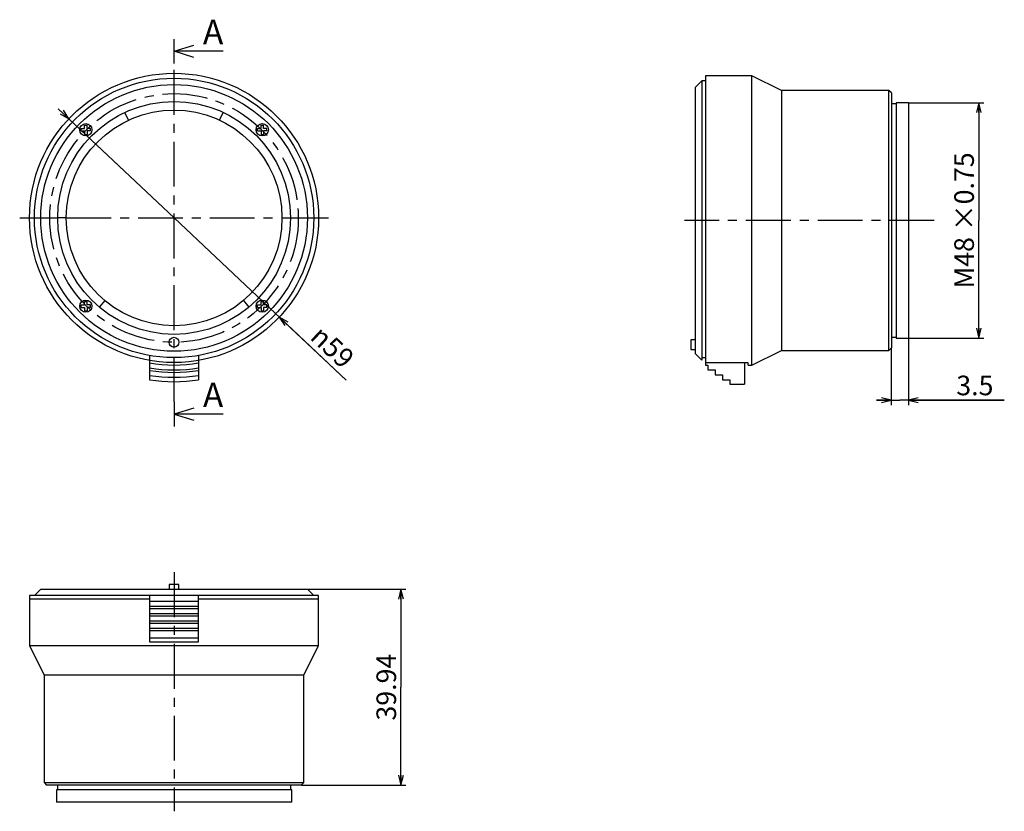
# Model space of a CAD drawing. Units: millimetres. Extents: x 76 to 277, y 86 to 248.
import ezdxf

# ---------------------------------------------------------------- set-up
doc = ezdxf.new("R2010")
doc.units = ezdxf.units.MM
doc.header["$LTSCALE"] = 24.401714
doc.linetypes.add('CENTER', pattern=[0.6, 0.375, -0.075, 0.075, -0.075])
doc.layers.get('0').update_dxf_attribs({"linetype": 'CONTINUOUS'})
for name, color, linetype in [('418-2011-30_M48-F__DXF_TEXT', 7, 'CONTINUOUS'), ('418-2011-30_M48-F_DXF_DIMENSION', 7, 'CONTINUOUS'), ('DEFAULT_1', 7, 'CENTER')]:
    doc.layers.add(name, color=color, linetype=linetype)
doc.styles.add('TEXTSTYLE_2', font='txt')
doc.styles.add('TEXTSTYLE_3', font='gdt')
doc.dimstyles.new('DIMSTYLE_1', dxfattribs={"dimtxt": 4, "dimasz": 2, "dimexe": 1, "dimexo": 0, "dimtad": 1, "dimdec": 4, "dimdsep": 46, "dimtxsty": 'TEXTSTYLE_2', "dimblk": 'OPEN', "dimblk1": 'OPEN', "dimblk2": 'OPEN', "dimcen": 0.09, "dimadec": 0, "dimazin": 0, "dimtp": 0.1, "dimtm": 0.1, "dimtfac": 1, "dimtdec": 4, "dimtmove": 0, "dimatfit": 2, "dimldrblk": 'OPEN', "dimfxl": 1, "dimtolj": 1, "dimarcsym": 0})
doc.dimstyles.new('DIMSTYLE_2', dxfattribs={"dimtxt": 4, "dimasz": 2, "dimexe": 1, "dimexo": 0, "dimgap": 1, "dimtad": 1, "dimdec": 4, "dimdsep": 46, "dimtxsty": 'TEXTSTYLE_2', "dimblk": 'OPEN', "dimblk1": 'OPEN', "dimblk2": 'OPEN', "dimcen": 0.09, "dimadec": 0, "dimazin": 0, "dimtp": 0.1, "dimtm": 0.1, "dimtfac": 1, "dimtdec": 4, "dimtofl": 0, "dimtmove": 0, "dimatfit": 3, "dimldrblk": 'OPEN', "dimfxl": 1, "dimtolj": 1, "dimarcsym": 0})

# ---------------------------------------------------------------- blocks, each defined once
blk = doc.blocks.new('_OPEN')
at = {"color": 0, "linetype": 'BYBLOCK'}
for p, q in [((0, 0), (-1, 0.25)), ((-1, -0.25), (0, 0)), ((-1, 0), (0, 0))]:
    blk.add_line(p, q, dxfattribs=at)
blk = doc.blocks.new('*D0')
at = {"layer": '418-2011-30_M48-F_DXF_DIMENSION', "color": 2, "linetype": 'CONTINUOUS'}
for p, q in [((107.76, 207.21), (84.11, 229.5)), ((86.29, 227.44), (107.76, 207.21)), ((142.88, 174.13), (107.76, 207.21)), ((129.23, 186.98), (142.88, 174.13))]:
    blk.add_line(p, q, dxfattribs=at)
at = {"layer": '418-2011-30_M48-F_DXF_DIMENSION', "color": 2, "linetype": 'CONTINUOUS', "xscale": 2, "yscale": 2, "zscale": 2}
for p, rotation in [((86.29, 227.44), 316.7047321794), ((129.23, 186.98), 136.706697135)]:
    blk.add_blockref('_OPEN', p, dxfattribs=dict(at, rotation=rotation))
at = {"layer": '418-2011-30_M48-F_DXF_DIMENSION', "color": 2, "linetype": 'CONTINUOUS', "insert": (141.46, 182.34), "char_height": 4, "width": 13.3333, "attachment_point": 2, "rotation": 316.7069, "line_spacing_factor": 0.9, "style": 'TEXTSTYLE_3'}
blk.add_mtext('{\\Fgdt;n}\\Ftxt;59', dxfattribs=at)
blk = doc.blocks.new('*D1')
at = {"layer": '418-2011-30_M48-F_DXF_DIMENSION', "color": 2, "linetype": 'CONTINUOUS'}
for p, q in [((257.61, 182.7), (257.61, 171.04)), ((254.11, 180.7), (254.11, 171.04)), ((254.11, 171.04), (254.11, 169.04)), ((257.61, 171.04), (257.61, 169.04)), ((254.11, 170.04), (251.11, 170.04)), ((251.11, 170.04), (255.86, 170.04)), ((277.16, 170.04), (255.86, 170.04)), ((257.61, 170.04), (277.16, 170.04))]:
    blk.add_line(p, q, dxfattribs=at)
at = {"layer": '418-2011-30_M48-F_DXF_DIMENSION', "color": 2, "linetype": 'CONTINUOUS', "xscale": 2, "yscale": 2, "zscale": 2}
blk.add_blockref('_OPEN', (254.11, 170.04), dxfattribs=at)
at = {"layer": '418-2011-30_M48-F_DXF_DIMENSION', "color": 2, "linetype": 'CONTINUOUS', "xscale": 2, "yscale": 2, "zscale": 2, "rotation": 180}
blk.add_blockref('_OPEN', (257.61, 170.04), dxfattribs=at)
at = {"layer": '418-2011-30_M48-F_DXF_DIMENSION', "color": 2, "linetype": 'CONTINUOUS', "insert": (271.16, 175.04), "char_height": 4, "width": 12, "attachment_point": 2, "line_spacing_factor": 0.9, "style": 'TEXTSTYLE_2'}
blk.add_mtext('3.5', dxfattribs=at)
blk = doc.blocks.new('*D2')
at = {"layer": '418-2011-30_M48-F_DXF_DIMENSION', "color": 2, "linetype": 'CONTINUOUS'}
for p, q in [((134.96, 131.47), (153.06, 131.47)), ((153.06, 131.47), (155.06, 131.47)), ((154.06, 131.47), (154.06, 111.5)), ((154.06, 91.53), (154.06, 111.5)), ((133.76, 91.53), (153.06, 91.53)), ((153.06, 91.53), (155.06, 91.53))]:
    blk.add_line(p, q, dxfattribs=at)
at = {"layer": '418-2011-30_M48-F_DXF_DIMENSION', "color": 2, "linetype": 'CONTINUOUS', "xscale": 2, "yscale": 2, "zscale": 2}
for p, rotation in [((154.06, 131.47), 90), ((154.06, 91.53), 270)]:
    blk.add_blockref('_OPEN', p, dxfattribs=dict(at, rotation=rotation))
at = {"layer": '418-2011-30_M48-F_DXF_DIMENSION', "color": 2, "linetype": 'CONTINUOUS', "insert": (149.06, 111.5), "char_height": 4, "width": 20, "attachment_point": 2, "rotation": 90, "line_spacing_factor": 0.9, "style": 'TEXTSTYLE_2'}
blk.add_mtext('39.94', dxfattribs=at)
blk = doc.blocks.new('*D3')
at = {"layer": '418-2011-30_M48-F_DXF_DIMENSION', "color": 2, "linetype": 'CONTINUOUS'}
for p, q in [((257.61, 230.7), (270.96, 230.7)), ((270.96, 230.7), (272.96, 230.7)), ((271.96, 230.7), (271.96, 206.7)), ((271.96, 182.7), (271.96, 206.7)), ((257.61, 182.7), (270.96, 182.7)), ((270.96, 182.7), (272.96, 182.7))]:
    blk.add_line(p, q, dxfattribs=at)
at = {"layer": '418-2011-30_M48-F_DXF_DIMENSION', "color": 2, "linetype": 'CONTINUOUS', "xscale": 2, "yscale": 2, "zscale": 2}
for p, rotation in [((271.96, 230.7), 90), ((271.96, 182.7), 270)]:
    blk.add_blockref('_OPEN', p, dxfattribs=dict(at, rotation=rotation))
at = {"layer": '418-2011-30_M48-F_DXF_DIMENSION', "color": 2, "linetype": 'CONTINUOUS', "insert": (266.96, 206.7), "char_height": 4, "width": 36, "attachment_point": 2, "rotation": 90, "line_spacing_factor": 0.9, "style": 'TEXTSTYLE_2'}
blk.add_mtext('M48 ×0.75', dxfattribs=at)

msp = doc.modelspace()

# ---------------------------------------------------------------- linework, layer by layer
at = {"color": 7, "linetype": 'CONTINUOUS'}
for p, q in [((107.76291, 238.71236), (107.76291, 243.71236)), ((107.76291, 241.21236), (111.76291, 242.46236)), ((111.76291, 239.96236), (107.76291, 241.21236)), ((117.76291, 241.21236), (107.76291, 241.21236)), ((215.47466, 235.19898), (214.17466, 233.89898)), ((215.47466, 235.19898), (215.47466, 178.19898)), ((216.17466, 235.19898), (215.47466, 235.19898)), ((216.17466, 236.19898), (216.17466, 177.19898)), ((225.67466, 236.19898), (216.17466, 236.19898)), ((225.67466, 177.19898), (225.67466, 236.19898)), ((231.67466, 233.19898), (225.67466, 236.19898)), ((214.17466, 179.49898), (214.17466, 233.89898)), ((231.67466, 233.19898), (231.67466, 180.19898)), ((253.61466, 233.19898), (231.67466, 233.19898)), ((253.61466, 180.19898), (253.61466, 233.19898)), ((254.11466, 232.69898), (253.61466, 233.19898)), ((254.11466, 232.69898), (254.11466, 180.69898)), ((255.11466, 230.49898), (254.11466, 230.49898)), ((255.11466, 230.69898), (255.11466, 182.69897)), ((257.61466, 230.69898), (255.11466, 230.69898)), ((257.61466, 230.69898), (257.61466, 182.69898)), ((98.46531, 227.15113), (97.72572, 228.73717)), ((117.06051, 227.15113), (117.80009, 228.73717)), ((88.81291, 224.96236), (88.81291, 225.46236)), ((88.81291, 225.46236), (89.51291, 225.46236)), ((89.51291, 225.46236), (89.51291, 226.16236)), ((89.51291, 226.16236), (90.01291, 226.16236)), ((90.01291, 225.46236), (90.01291, 226.16236)), ((90.71291, 225.46236), (90.01291, 225.46236)), ((90.71291, 224.96236), (90.71291, 225.46236)), ((124.81291, 224.96236), (124.81291, 225.46236)), ((124.81291, 225.46236), (125.51291, 225.46236)), ((125.51291, 225.46236), (125.51291, 226.16236)), ((125.51291, 226.16236), (126.01291, 226.16236)), ((126.01291, 225.46236), (126.01291, 226.16236)), ((126.71291, 225.46236), (126.01291, 225.46236)), ((126.71291, 224.96236), (126.71291, 225.46236)), ((88.81291, 224.96236), (89.51291, 224.96236)), ((89.51291, 224.96236), (89.51291, 224.26236)), ((89.51291, 224.26236), (90.01291, 224.26236)), ((90.01291, 224.96236), (90.01291, 224.26236)), ((90.71291, 224.96236), (90.01291, 224.96236)), ((124.81291, 224.96236), (125.51291, 224.96236)), ((125.51291, 224.96236), (125.51291, 224.26236)), ((125.51291, 224.26236), (126.01291, 224.26236)), ((126.01291, 224.96236), (126.01291, 224.26236)), ((126.71291, 224.96236), (126.01291, 224.96236)), ((85.76291, 207.21236), (84.01291, 207.21236)), ((129.76291, 207.21236), (131.51291, 207.21236)), ((88.81291, 188.96236), (88.81291, 189.46236)), ((88.81291, 189.46236), (89.51291, 189.46236)), ((88.81291, 188.96236), (89.51291, 188.96236)), ((89.51291, 189.46236), (89.51291, 190.16236)), ((89.51291, 190.16236), (90.01291, 190.16236)), ((89.51291, 188.96236), (89.51291, 188.26236)), ((90.01291, 189.46236), (90.01291, 190.16236)), ((90.71291, 189.46236), (90.01291, 189.46236)), ((90.01291, 188.96236), (90.01291, 188.26236)), ((90.71291, 188.96236), (90.01291, 188.96236)), ((90.71291, 188.96236), (90.71291, 189.46236)), ((93.62158, 190.35939), (92.4967, 189.01881)), ((121.90424, 190.35939), (123.02911, 189.01881)), ((124.81291, 188.96236), (124.81291, 189.46236)), ((124.81291, 189.46236), (125.51291, 189.46236)), ((124.81291, 188.96236), (125.51291, 188.96236)), ((125.51291, 189.46236), (125.51291, 190.16236)), ((125.51291, 190.16236), (126.01291, 190.16236)), ((125.51291, 188.96236), (125.51291, 188.26236)), ((126.01291, 189.46236), (126.01291, 190.16236)), ((126.71291, 189.46236), (126.01291, 189.46236)), ((126.01291, 188.96236), (126.01291, 188.26236)), ((126.71291, 188.96236), (126.01291, 188.96236)), ((126.71291, 188.96236), (126.71291, 189.46236)), ((89.51291, 188.26236), (90.01291, 188.26236)), ((125.51291, 188.26236), (126.01291, 188.26236)), ((254.11466, 182.89898), (255.11466, 182.89898)), ((213.17466, 182.34898), (213.17466, 180.34898)), ((214.17466, 182.34898), (213.17466, 182.34898)), ((255.11466, 182.69898), (257.61466, 182.69898)), ((102.76291, 179.15439), (102.76291, 174.18874)), ((112.76291, 179.15439), (112.76291, 174.18874)), ((213.17466, 180.34898), (214.17466, 180.34898)), ((214.17466, 179.49898), (215.47466, 178.19898)), ((225.67466, 177.19898), (231.67466, 180.19898)), ((231.67466, 180.19898), (253.61466, 180.19898)), ((253.61466, 180.19898), (254.11466, 180.69898)), ((216.17466, 178.641), (215.47466, 178.641)), ((224.87466, 177.62579), (216.17466, 177.62579)), ((216.17466, 177.19898), (216.67466, 177.19898)), ((216.67466, 177.19898), (216.67466, 176.19898)), ((224.17466, 177.62579), (224.17466, 173.29898)), ((224.87466, 177.19898), (224.87466, 177.62579)), ((224.87466, 177.19898), (225.67466, 177.19898)), ((216.67466, 176.19898), (218.17466, 176.19898)), ((218.17466, 176.19898), (218.17466, 175.19898)), ((218.17466, 175.19898), (219.67466, 175.19898)), ((219.67466, 175.19898), (219.67466, 174.19898)), ((219.67466, 174.19898), (221.17466, 174.19898)), ((221.17466, 174.19898), (221.17466, 173.29898)), ((221.17466, 173.29898), (224.17466, 173.29898)), ((107.76291, 169.67823), (107.76291, 164.67823)), ((111.76291, 168.42823), (107.76291, 167.17823)), ((107.76291, 167.17823), (111.76291, 165.92823)), ((117.76291, 167.17823), (107.76291, 167.17823)), ((80.56291, 131.46529), (79.26291, 130.16529)), ((80.56291, 131.46529), (134.96291, 131.46529)), ((106.76291, 132.46529), (106.76291, 131.46529)), ((108.76291, 132.46529), (106.76291, 132.46529)), ((108.76291, 131.46529), (108.76291, 132.46529)), ((136.26291, 130.16529), (134.96291, 131.46529)), ((78.26291, 130.16529), (78.26291, 119.96529)), ((137.26291, 130.16529), (78.26291, 130.16529)), ((102.76291, 129.46529), (78.26291, 129.46529)), ((102.76291, 130.16529), (102.76291, 120.76529)), ((112.71291, 128.96529), (102.81291, 128.96529)), ((112.76291, 120.76529), (112.76291, 130.16529)), ((137.26291, 129.46529), (112.76291, 129.46529)), ((137.26291, 119.96529), (137.26291, 130.16529)), ((112.71291, 127.96529), (102.81291, 127.96529)), ((112.71291, 127.46529), (102.81291, 127.46529)), ((112.71291, 126.46529), (102.81291, 126.46529)), ((112.71291, 125.96529), (102.81291, 125.96529)), ((112.71291, 124.96529), (102.81291, 124.96529)), ((112.71291, 124.46529), (102.81291, 124.46529)), ((112.71291, 123.46529), (102.81291, 123.46529)), ((112.71291, 122.96529), (102.81291, 122.96529)), ((102.76291, 120.76529), (112.76291, 120.76529)), ((112.71291, 121.46529), (102.81291, 121.46529)), ((78.26291, 119.96529), (81.26291, 113.96529)), ((78.26291, 119.96529), (137.26291, 119.96529)), ((134.26291, 113.96529), (137.26291, 119.96529)), ((81.26291, 113.96529), (81.26291, 92.02529)), ((134.26291, 113.96529), (81.26291, 113.96529)), ((134.26291, 92.02529), (134.26291, 113.96529)), ((81.26291, 92.02529), (81.76291, 91.52529)), ((81.26291, 92.02529), (134.26291, 92.02529)), ((133.76291, 91.52529), (81.76291, 91.52529)), ((131.76291, 90.52529), (83.7629, 90.52529)), ((83.76291, 90.52529), (83.76291, 88.02529)), ((83.96291, 91.52529), (83.96291, 90.52529)), ((131.56291, 90.52529), (131.56291, 91.52529)), ((131.76291, 88.02529), (131.76291, 90.52529)), ((133.76291, 91.52529), (134.26291, 92.02529)), ((131.76291, 88.02529), (83.76291, 88.02529))]:
    msp.add_line(p, q, dxfattribs=at)
for centre, radius in [((107.76291, 207.21236), 29.5), ((107.76291, 207.21236), 28.5), ((107.76291, 207.21236), 27.2), ((107.76291, 207.21236), 23.75), ((107.76291, 207.21236), 22), ((89.76291, 225.21236), 1.25), ((125.76291, 225.21236), 1.25), ((89.76291, 189.21236), 1.25), ((125.76291, 189.21236), 1.25), ((107.76291, 181.86236), 1)]:
    msp.add_circle(centre, radius, dxfattribs=at)
for radius, start, end in [(30, 260.4059318, 279.5940682), (31, 260.7182009, 279.2817991), (31.5, 260.8668022, 279.1331978), (32.5, 261.1501169, 278.8498831), (33.4, 261.3904238, 278.6095762)]:
    msp.add_arc((107.76291, 207.21236), radius, start, end, dxfattribs=at)
at = {"layer": 'DEFAULT_1', "color": 1, "linetype": 'CENTER'}
for p, q in [((107.76291, 169.67823), (107.76291, 238.71236)), ((76.26291, 207.21236), (84.01291, 207.21236)), ((85.76291, 207.21236), (129.76291, 207.21236)), ((131.51291, 207.21236), (139.26291, 207.21236)), ((262.87858, 206.69898), (211.92263, 206.69898)), ((107.76291, 134.95502), (107.76291, 86.17279))]:
    msp.add_line(p, q, dxfattribs=at)
at = {"layer": 'DEFAULT_1', "color": 7, "linetype": 'CENTER'}
msp.add_circle((107.76291, 207.21236), 25.35, dxfattribs=at)

# ---------------------------------------------------------------- texts
at = {"layer": '418-2011-30_M48-F__DXF_TEXT', "color": 7, "linetype": 'CONTINUOUS', "char_height": 5, "width": 5, "attachment_point": 1, "line_spacing_factor": 0.6, "style": 'TEXTSTYLE_2'}
for insert in [(113.6518, 247.64986), (113.6518, 173.61573)]:
    msp.add_mtext('A', dxfattribs=dict(at, insert=insert))

# ---------------------------------------------------------------- dimensions: what is measured, and where the dimension line sits
at = {"layer": '418-2011-30_M48-F_DXF_DIMENSION', "color": 2, "linetype": 'CONTINUOUS'}
dim = msp.add_diameter_dim_2p(p1=(129.23464, 186.9833), p2=(86.29118, 227.44142), text='%%c59', dimstyle='DIMSTYLE_1', override={"dimpost": '<>'}, dxfattribs=at)
dim.commit()
dim.dimension.update_dxf_attribs({"geometry": '*D0', "text_midpoint": (140.08529, 180.88233), "dimtype": 163})
for base, p1, p2, angle, text, picture, middle in [((271.96209, 182.69898), (257.61466, 230.69898), (257.61466, 182.69898), 270, 'M48 ×0.75', '*D3', (271.96209, 206.69897)), ((154.05803, 131.46529), (133.76291, 91.52529), (134.96291, 131.46529), 90, '39.94', '*D2', (154.05803, 111.6203))]:
    dim = msp.add_linear_dim(base=base, p1=p1, p2=p2, angle=angle, text=text, dimstyle='DIMSTYLE_2', dxfattribs=at)
    dim.commit()
    dim.dimension.update_dxf_attribs({"geometry": picture, "text_midpoint": middle, "dimtype": 160})
dim = msp.add_linear_dim(base=(257.61466, 170.03951), p1=(254.11466, 180.69898), p2=(257.61466, 182.69898), text='3.5', dimstyle='DIMSTYLE_2', dxfattribs=at)
dim.commit()
dim.dimension.update_dxf_attribs({"geometry": '*D1', "text_midpoint": (271.28967, 170.03951), "dimtype": 160})

doc.saveas('drawing.dxf')
